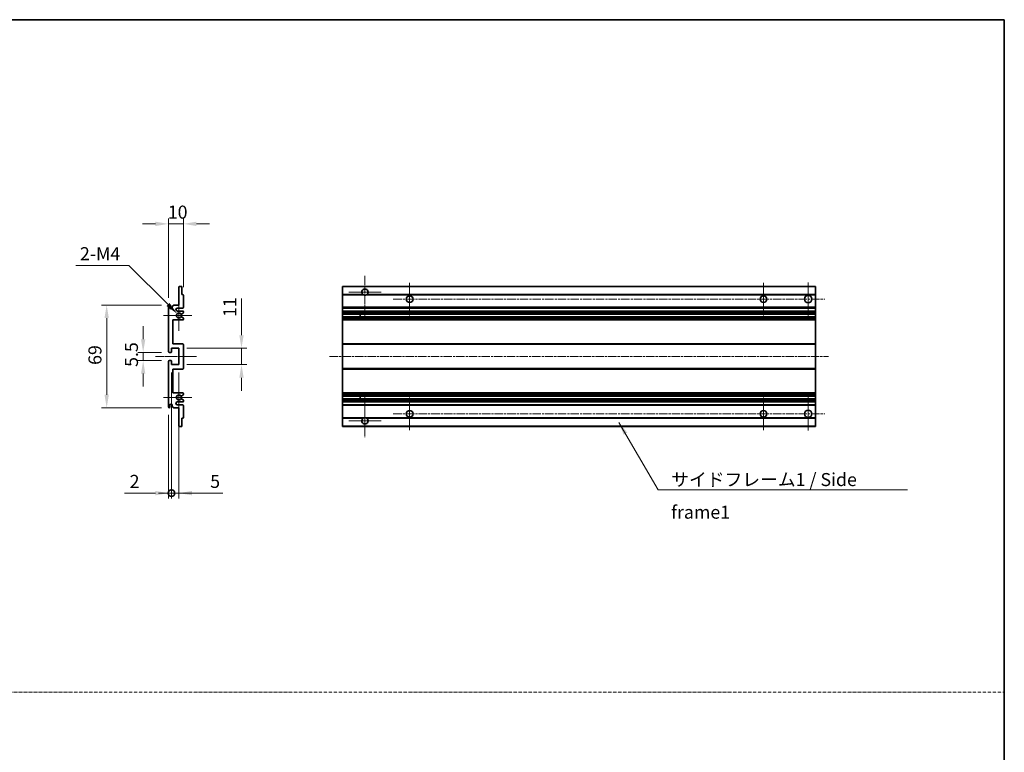
# Model space of a CAD drawing. Units: millimetres. Extents: x 4 to 10044, y -3 to 1683.
# Drawn here: x 5824 to 6485, y 489 to 981 of the extents above; entities that cross this region are included whole.
import ezdxf

# ---------------------------------------------------------------- set-up
doc = ezdxf.new("R2010")
doc.units = ezdxf.units.MM
doc.linetypes.add('CHAIN', pattern=[0.3543, 0.2362, -0.0295, 0.0591, -0.0295])
doc.linetypes.add('DASH_DOT', pattern=[0.37, 0.24, -0.06, 0.01, -0.06])
for name, color, linetype, lineweight in [('Border (ISO)', 7, 'Continuous', 35), ('Dimension (ISO)', 7, 'Continuous', 18), ('Dimension (ISO) @ 1', 7, 'Continuous', 18), ('Sketch Geometry (ISO)', 7, 'Continuous', 18), ('Symbol (ISO)', 7, 'Continuous', 18), ('Symbol (ISO) @ 1', 7, 'Continuous', 18), ('Visible (ISO)', 7, 'Continuous', 35), ('Visible Narrow (ISO)', 7, 'Continuous', 25)]:
    doc.layers.add(name, color=color, linetype=linetype, lineweight=lineweight)
doc.layers.add('Center Mark (ISO)', color=7, linetype='Continuous', lineweight=18, true_color=0x80ffff)
doc.layers.add('Centerline (ISO)', color=7, linetype='Continuous', lineweight=18, true_color=0x80ffff)
doc.styles.add('Note Text (TK)', font='MS PGothic.ttf')
doc.dimstyles.new('Default - Method 1b (TK)', dxfattribs={"dimscale": 6, "dimtxt": 2.5, "dimasz": 2.5, "dimexe": 1, "dimexo": 1.5, "dimgap": 1, "dimtad": 1, "dimtoh": 1, "dimrnd": 1e-08, "dimdsep": 46, "dimtxsty": 'Note Text (TK)', "dimcen": 0.09, "dimdle": 5, "dimclrd": 100, "dimclre": 100, "dimclrt": 7, "dimadec": 1, "dimazin": 1, "dimtfac": 1, "dimtmove": 0, "dimatfit": 3, "dimfxl": 0, "dimtolj": 1, "dimlwd": -1, "dimlwe": -1, "dimarcsym": 0})
doc.dimstyles.new('Default - Method 1b (TK)$7', dxfattribs={"dimscale": 6, "dimtxt": 2.5, "dimasz": 2.5, "dimexe": 1, "dimexo": 1.5, "dimgap": 1, "dimtad": 1, "dimtoh": 1, "dimrnd": 1e-08, "dimdsep": 46, "dimtxsty": 'Note Text (TK)', "dimcen": 0.09, "dimdle": 5, "dimclrd": 256, "dimclre": 100, "dimclrt": 7, "dimadec": 1, "dimazin": 1, "dimtfac": 1, "dimtmove": 0, "dimatfit": 3, "dimfxl": 0, "dimtolj": 1, "dimlwd": -1, "dimlwe": -1, "dimarcsym": 0})

# ---------------------------------------------------------------- blocks, each defined once
blk = doc.blocks.new('図面枠 tk図枠')
at = {"layer": 'Border (ISO)'}
for p, q in [((14.5, 289), (405.5, 289)), ((405.5, 289), (405.5, 8))]:
    blk.add_line(p, q, dxfattribs=at)
blk = doc.blocks.new('*D100')
at = {"layer": 'Defpoints', "color": 0, "transparency": 16777216}
for p in [(5933.95, 843.49), (5933.95, 795.69), (5923.95, 788.49)]:
    blk.add_point(p, dxfattribs=at)
at = {"layer": 'Dimension (ISO)', "color": 100, "transparency": 16777216}
for p, q in [((5923.95, 793.74), (5923.95, 846.99)), ((5933.95, 800.94), (5933.95, 846.99)), ((5915.2, 843.49), (5906.45, 843.49)), ((5923.95, 843.49), (5933.95, 843.49)), ((5942.7, 843.49), (5951.45, 843.49))]:
    blk.add_line(p, q, dxfattribs=at)
for points in [[(5915.2, 844.95), (5915.2, 842.03), (5923.95, 843.49)], [(5942.7, 844.95), (5942.7, 842.03), (5933.95, 843.49)]]:
    blk.add_solid(points, dxfattribs=at)
at = {"layer": 'Dimension (ISO)', "color": 7, "transparency": 16777216, "insert": (5923.48, 851.37), "char_height": 8.75, "attachment_point": 4, "style": 'Note Text (TK)'}
blk.add_mtext('\\A1;10', dxfattribs=at)
blk = doc.blocks.new('*D101')
at = {"layer": 'Defpoints', "color": 0, "transparency": 16777216}
for p in [(5924.45, 757.24), (5906.95, 751.74), (5924.45, 751.74)]:
    blk.add_point(p, dxfattribs=at)
at = {"layer": 'Dimension (ISO)', "color": 100, "transparency": 16777216}
for p, q in [((5906.95, 765.99), (5906.95, 774.74)), ((5919.2, 757.24), (5903.45, 757.24)), ((5906.95, 757.24), (5906.95, 751.74)), ((5919.2, 751.74), (5903.45, 751.74)), ((5906.95, 742.99), (5906.95, 734.24))]:
    blk.add_line(p, q, dxfattribs=at)
for points in [[(5905.49, 765.99), (5908.41, 765.99), (5906.95, 757.24)], [(5905.49, 742.99), (5908.41, 742.99), (5906.95, 751.74)]]:
    blk.add_solid(points, dxfattribs=at)
at = {"layer": 'Dimension (ISO)', "color": 7, "transparency": 16777216, "insert": (5899.08, 747.48), "char_height": 8.75, "attachment_point": 4, "rotation": 90, "style": 'Note Text (TK)'}
blk.add_mtext('\\A1;5.5', dxfattribs=at)
blk = doc.blocks.new('*D102')
at = {"layer": 'Defpoints', "color": 0, "transparency": 16777216}
for p in [(5924.45, 788.99), (5882.45, 719.99), (5924.45, 719.99)]:
    blk.add_point(p, dxfattribs=at)
at = {"layer": 'Dimension (ISO)', "color": 100, "transparency": 16777216}
for p, q in [((5919.2, 788.99), (5878.95, 788.99)), ((5882.45, 780.24), (5882.45, 728.74)), ((5919.2, 719.99), (5878.95, 719.99))]:
    blk.add_line(p, q, dxfattribs=at)
for points in [[(5880.99, 780.24), (5883.91, 780.24), (5882.45, 788.99)], [(5880.99, 728.74), (5883.91, 728.74), (5882.45, 719.99)]]:
    blk.add_solid(points, dxfattribs=at)
at = {"layer": 'Dimension (ISO)', "color": 7, "transparency": 16777216, "insert": (5874.58, 748.82), "char_height": 8.75, "attachment_point": 4, "rotation": 90, "style": 'Note Text (TK)'}
blk.add_mtext('\\A1;69', dxfattribs=at)
blk = doc.blocks.new('*D103')
at = {"layer": 'Defpoints', "color": 0, "transparency": 16777216}
for p in [(5929.81, 783.14), (5930.95, 781.99)]:
    blk.add_point(p, dxfattribs=at)
at = {"layer": 'Dimension (ISO)', "color": 100, "transparency": 16777216}
for p, q in [((5861.84, 815.59), (5897.35, 815.59)), ((5897.35, 815.59), (5923.62, 789.32))]:
    blk.add_line(p, q, dxfattribs=at)
blk.add_solid([(5924.65, 790.36), (5922.59, 788.29), (5929.81, 783.14)], dxfattribs=at)
at = {"layer": 'Dimension (ISO)', "color": 7, "transparency": 16777216, "insert": (5861.84, 823.46), "char_height": 8.75, "attachment_point": 4, "style": 'Note Text (TK)'}
blk.add_mtext('\\A1; \\fＭＳ Ｐゴシック|b0|i0;\\H8.7500;2-M4', dxfattribs=at)
blk = doc.blocks.new('*D104')
at = {"layer": 'Defpoints', "color": 0, "transparency": 16777216}
for p in [(5930.95, 759.99), (5972.95, 759.99), (5930.95, 748.99)]:
    blk.add_point(p, dxfattribs=at)
at = {"layer": 'Dimension (ISO)', "color": 100, "transparency": 16777216}
for p, q in [((5972.95, 768.74), (5972.95, 793.49)), ((5936.2, 759.99), (5976.45, 759.99)), ((5972.95, 748.99), (5972.95, 759.99)), ((5936.2, 748.99), (5976.45, 748.99)), ((5972.95, 740.24), (5972.95, 731.49))]:
    blk.add_line(p, q, dxfattribs=at)
for points in [[(5971.49, 768.74), (5974.41, 768.74), (5972.95, 759.99)], [(5971.49, 740.24), (5974.41, 740.24), (5972.95, 748.99)]]:
    blk.add_solid(points, dxfattribs=at)
at = {"layer": 'Dimension (ISO)', "color": 7, "transparency": 16777216, "insert": (5965.08, 780.99), "char_height": 8.75, "attachment_point": 4, "rotation": 90, "style": 'Note Text (TK)'}
blk.add_mtext('\\A1;11', dxfattribs=at)
blk = doc.blocks.new('_DotSmall')
at = {"color": 0, "linetype": 'ByBlock', "const_width": 0.5}
blk.add_lwpolyline([(-0.0625, 0, 1), (0.0625, 0, 1)], format="xyb", close=True, dxfattribs=at)
blk = doc.blocks.new('*D105')
at = {"layer": 'Defpoints', "color": 0, "transparency": 16777216}
for p in [(5925.95, 748.99), (5923.95, 720.49), (5925.95, 662.74)]:
    blk.add_point(p, dxfattribs=at)
at = {"layer": 'Dimension (ISO)', "color": 100, "transparency": 16777216}
for p, q in [((5925.95, 743.74), (5925.95, 659.24)), ((5923.95, 715.24), (5923.95, 659.24)), ((5915.2, 662.74), (5894.38, 662.74)), ((5925.95, 662.74), (5923.95, 662.74)), ((5925.95, 662.74), (5943.45, 662.74))]:
    blk.add_line(p, q, dxfattribs=at)
blk.add_solid([(5915.2, 664.2), (5915.2, 661.28), (5923.95, 662.74)], dxfattribs=at)
at = {"layer": 'Dimension (ISO)', "color": 100, "transparency": 16777216, "xscale": 8.75, "yscale": 8.75, "zscale": 8.75, "rotation": 180}
blk.add_blockref('_DotSmall', (5925.95, 662.74), dxfattribs=at)
at = {"layer": 'Dimension (ISO)', "color": 7, "transparency": 16777216, "insert": (5897.88, 670.62), "char_height": 8.75, "attachment_point": 4, "style": 'Note Text (TK)'}
blk.add_mtext('\\A1;2', dxfattribs=at)
blk = doc.blocks.new('*D106')
at = {"layer": 'Defpoints', "color": 0, "transparency": 16777216}
for p in [(5925.95, 748.99), (5930.95, 748.99), (5930.95, 662.74)]:
    blk.add_point(p, dxfattribs=at)
at = {"layer": 'Dimension (ISO)', "color": 100, "transparency": 16777216}
for p, q in [((5925.95, 743.74), (5925.95, 659.24)), ((5930.95, 743.74), (5930.95, 659.24)), ((5925.95, 662.74), (5917.2, 662.74)), ((5925.95, 662.74), (5930.95, 662.74)), ((5939.7, 662.74), (5960.52, 662.74))]:
    blk.add_line(p, q, dxfattribs=at)
blk.add_solid([(5939.7, 664.2), (5939.7, 661.28), (5930.95, 662.74)], dxfattribs=at)
at = {"layer": 'Dimension (ISO)', "color": 100, "transparency": 16777216, "xscale": 8.75, "yscale": 8.75, "zscale": 8.75}
blk.add_blockref('_DotSmall', (5925.95, 662.74), dxfattribs=at)
at = {"layer": 'Dimension (ISO)', "color": 7, "transparency": 16777216, "insert": (5951.95, 670.62), "char_height": 8.75, "attachment_point": 4, "style": 'Note Text (TK)'}
blk.add_mtext('\\A1;5', dxfattribs=at)

msp = doc.modelspace()

# ---------------------------------------------------------------- linework, layer by layer
at = {"layer": 'Center Mark (ISO)', "linetype": 'CHAIN', "ltscale": 9.00068}
for p, q in [((6055.8522, 808.5904), (6055.8522, 780.2404)), ((6055.8522, 728.7404), (6055.8522, 700.3904))]:
    msp.add_line(p, q, dxfattribs=at)
at = {"layer": 'Center Mark (ISO)', "linetype": 'CHAIN', "ltscale": 6.984632}
for p, q in [((6085.8522, 803.9904), (6085.8522, 781.9904)), ((6323.3522, 803.9904), (6323.3522, 781.9904)), ((6085.8522, 726.9904), (6085.8522, 704.9904)), ((6323.3522, 726.9904), (6323.3522, 704.9904))]:
    msp.add_line(p, q, dxfattribs=at)
at = {"layer": 'Center Mark (ISO)', "linetype": 'CHAIN', "ltscale": 7.143376}
for p, q in [((6353.3522, 804.2404), (6353.3522, 781.7404)), ((6353.3522, 727.2404), (6353.3522, 704.7404))]:
    msp.add_line(p, q, dxfattribs=at)
at = {"layer": 'Center Mark (ISO)', "linetype": 'CHAIN', "ltscale": 6.889386}
for p, q in [((6066.7022, 797.7404), (6045.0022, 797.7404)), ((6066.7022, 711.2404), (6045.0022, 711.2404))]:
    msp.add_line(p, q, dxfattribs=at)
at = {"layer": 'Center Mark (ISO)', "linetype": 'CHAIN', "ltscale": 6.585233}
for p, q in [((5930.9517, 792.3614), (5930.9517, 771.6194)), ((5930.9517, 737.3614), (5930.9517, 716.6194))]:
    msp.add_line(p, q, dxfattribs=at)
at = {"layer": 'Center Mark (ISO)', "linetype": 'CHAIN', "ltscale": 6.070585}
for p, q in [((5939.7017, 781.9904), (5920.5807, 781.9904)), ((5939.7017, 726.9904), (5920.5807, 726.9904))]:
    msp.add_line(p, q, dxfattribs=at)
at = {"layer": 'Centerline (ISO)', "linetype": 'CHAIN', "ltscale": 23.990969}
for p, q in [((6074.8522, 792.9904), (6364.6022, 792.9904)), ((6032.1022, 754.4904), (6367.1022, 754.4904)), ((6074.8522, 715.9904), (6364.6022, 715.9904))]:
    msp.add_line(p, q, dxfattribs=at)
at = {"layer": 'Centerline (ISO)', "linetype": 'CHAIN', "ltscale": 8.730815}
msp.add_line((5915.2017, 754.4904), (5942.7017, 754.4904), dxfattribs=at)
at = {"layer": 'Sketch Geometry (ISO)', "color": 4, "linetype": 'DASH_DOT', "lineweight": 18, "ltscale": 9.032109, "true_color": 0x00ffff}
msp.add_line((5116.56, 529.2153), (6485.06, 529.2153), dxfattribs=at)
at = {"layer": 'Visible (ISO)'}
for p, q in [((5930.9517, 788.9904), (5930.9517, 801.1904)), ((5931.2517, 801.4904), (5932.6517, 801.4904)), ((5932.9517, 801.1904), (5932.9517, 795.9904)), ((6040.8522, 801.1904), (6040.8522, 801.4904)), ((6358.3522, 801.4904), (6040.8522, 801.4904)), ((6040.8522, 801.1904), (6040.8522, 795.9904)), ((6358.3522, 801.1904), (6358.3522, 801.4904)), ((6358.3522, 801.1904), (6358.3522, 795.9904)), ((5932.9517, 795.9904), (5933.6517, 795.9904)), ((5933.9517, 795.6904), (5933.9517, 787.4904)), ((6040.8522, 795.6904), (6040.8522, 795.9904)), ((6054.6913, 795.9904), (6040.8522, 795.9904)), ((6040.8522, 795.6904), (6040.8522, 787.4904)), ((6358.3522, 795.9904), (6057.013, 795.9904)), ((6358.3522, 795.6904), (6358.3522, 795.9904)), ((6358.3522, 795.6904), (6358.3522, 787.4904)), ((5923.9517, 757.7404), (5923.9517, 788.4904)), ((5924.9517, 788.4904), (5924.9517, 787.2404)), ((5926.4517, 787.9904), (5927.4517, 788.9904)), ((5926.4517, 787.2404), (5926.4517, 787.9904)), ((5927.4517, 788.9904), (5930.9517, 788.9904)), ((5933.4517, 786.9904), (5929.9517, 786.9904)), ((6040.8522, 786.9904), (6040.8522, 787.4904)), ((6040.8522, 786.9904), (6040.8522, 784.9904)), ((6358.3522, 786.9904), (6040.8522, 786.9904)), ((6358.3522, 786.9904), (6358.3522, 787.4904)), ((6358.3522, 786.9904), (6358.3522, 784.9904)), ((5929.9517, 784.9904), (5933.4517, 784.9904)), ((5933.8017, 783.6359), (5932.5765, 782.9285)), ((5932.5765, 781.0524), (5933.8017, 780.345)), ((5933.9517, 784.4904), (5933.9517, 783.8957)), ((5933.9517, 780.0852), (5933.9517, 779.4904)), ((6040.8522, 784.4904), (6040.8522, 784.9904)), ((6358.3522, 784.9904), (6040.8522, 784.9904)), ((6040.8522, 784.4904), (6040.8522, 783.8957)), ((6040.8522, 783.6359), (6040.8522, 783.8957)), ((6040.8522, 783.6359), (6040.8522, 782.9285)), ((6040.8522, 782.8883), (6040.8522, 782.9285)), ((6040.8522, 781.0925), (6040.8522, 782.8883)), ((6358.3522, 782.8883), (6040.8522, 782.8883)), ((6040.8522, 781.0524), (6040.8522, 781.0925)), ((6358.3522, 781.0925), (6040.8522, 781.0925)), ((6040.8522, 781.0524), (6040.8522, 780.345)), ((6040.8522, 780.0852), (6040.8522, 780.345)), ((6040.8522, 780.0852), (6040.8522, 779.4904)), ((6052.6522, 782.8883), (6052.6522, 781.0925)), ((6052.6648, 782.8883), (6052.6648, 781.0925)), ((6358.3522, 784.4904), (6358.3522, 784.9904)), ((6358.3522, 784.4904), (6358.3522, 783.8957)), ((6358.3522, 783.6359), (6358.3522, 783.8957)), ((6358.3522, 783.6359), (6358.3522, 782.9285)), ((6358.3522, 782.8883), (6358.3522, 782.9285)), ((6358.3522, 782.8883), (6358.3522, 781.0925)), ((6358.3522, 781.0524), (6358.3522, 781.0925)), ((6358.3522, 781.0524), (6358.3522, 780.345)), ((6358.3522, 780.0852), (6358.3522, 780.345)), ((6358.3522, 780.0852), (6358.3522, 779.4904)), ((5926.9517, 778.9904), (5926.9517, 762.9904)), ((5933.4517, 778.9904), (5926.9517, 778.9904)), ((6040.8522, 778.9904), (6040.8522, 779.4904)), ((6040.8522, 778.9904), (6040.8522, 762.9904)), ((6358.3522, 778.9904), (6040.8522, 778.9904)), ((6358.3522, 778.9904), (6358.3522, 779.4904)), ((6358.3522, 778.9904), (6358.3522, 762.9904)), ((5926.9517, 762.9904), (5933.4517, 762.9904)), ((5933.9517, 762.4904), (5933.9517, 746.4904)), ((6040.8522, 762.4904), (6040.8522, 762.9904)), ((6358.3522, 762.9904), (6040.8522, 762.9904)), ((6040.8522, 762.4904), (6040.8522, 746.4904)), ((6358.3522, 762.4904), (6358.3522, 762.9904)), ((6358.3522, 762.4904), (6358.3522, 746.4904)), ((5925.6517, 757.2404), (5924.4517, 757.2404)), ((5925.9517, 759.9904), (5925.9517, 757.5404)), ((5930.9517, 759.9904), (5925.9517, 759.9904)), ((5930.9517, 748.9904), (5930.9517, 759.9904)), ((5923.9517, 720.4904), (5923.9517, 751.2404)), ((5924.4517, 751.7404), (5925.6517, 751.7404)), ((5925.9517, 751.4404), (5925.9517, 748.9904)), ((5925.9517, 748.9904), (5930.9517, 748.9904)), ((5926.9517, 745.9904), (5926.9517, 729.9904)), ((5933.4517, 745.9904), (5926.9517, 745.9904)), ((6040.8522, 745.9904), (6040.8522, 746.4904)), ((6040.8522, 745.9904), (6040.8522, 729.9904)), ((6358.3522, 745.9904), (6040.8522, 745.9904)), ((6358.3522, 745.9904), (6358.3522, 746.4904)), ((6358.3522, 745.9904), (6358.3522, 729.9904)), ((5926.9517, 729.9904), (5933.4517, 729.9904)), ((5933.8017, 728.6359), (5932.5765, 727.9285)), ((5933.9517, 729.4904), (5933.9517, 728.8957)), ((6040.8522, 729.4904), (6040.8522, 729.9904)), ((6358.3522, 729.9904), (6040.8522, 729.9904)), ((6040.8522, 729.4904), (6040.8522, 728.8957)), ((6040.8522, 728.6359), (6040.8522, 728.8957)), ((6040.8522, 728.6359), (6040.8522, 727.9285)), ((6040.8522, 727.8883), (6040.8522, 727.9285)), ((6358.3522, 727.8883), (6040.8522, 727.8883)), ((6040.8522, 726.0925), (6040.8522, 727.8883)), ((6052.6522, 727.8883), (6052.6522, 726.0925)), ((6052.6648, 727.8883), (6052.6648, 726.0925)), ((6358.3522, 729.4904), (6358.3522, 729.9904)), ((6358.3522, 729.4904), (6358.3522, 728.8957)), ((6358.3522, 728.6359), (6358.3522, 728.8957)), ((6358.3522, 728.6359), (6358.3522, 727.9285)), ((6358.3522, 727.8883), (6358.3522, 727.9285)), ((6358.3522, 727.8883), (6358.3522, 726.0925)), ((5924.9517, 721.7404), (5924.9517, 720.4904)), ((5926.4517, 720.9904), (5926.4517, 721.7404)), ((5927.4517, 719.9904), (5926.4517, 720.9904)), ((5933.4517, 723.9904), (5929.9517, 723.9904)), ((5929.9517, 721.9904), (5933.4517, 721.9904)), ((5932.5765, 726.0524), (5933.8017, 725.345)), ((5933.9517, 725.0852), (5933.9517, 724.4904)), ((5933.9517, 721.4904), (5933.9517, 713.2904)), ((6040.8522, 726.0524), (6040.8522, 726.0925)), ((6358.3522, 726.0925), (6040.8522, 726.0925)), ((6040.8522, 726.0524), (6040.8522, 725.345)), ((6040.8522, 725.0852), (6040.8522, 725.345)), ((6040.8522, 725.0852), (6040.8522, 724.4904)), ((6040.8522, 723.9904), (6040.8522, 724.4904)), ((6040.8522, 723.9904), (6040.8522, 721.9904)), ((6358.3522, 723.9904), (6040.8522, 723.9904)), ((6040.8522, 721.4904), (6040.8522, 721.9904)), ((6358.3522, 721.9904), (6040.8522, 721.9904)), ((6040.8522, 721.4904), (6040.8522, 713.2904)), ((6358.3522, 726.0524), (6358.3522, 726.0925)), ((6358.3522, 726.0524), (6358.3522, 725.345)), ((6358.3522, 725.0852), (6358.3522, 725.345)), ((6358.3522, 725.0852), (6358.3522, 724.4904)), ((6358.3522, 723.9904), (6358.3522, 724.4904)), ((6358.3522, 723.9904), (6358.3522, 721.9904)), ((6358.3522, 721.4904), (6358.3522, 721.9904)), ((6358.3522, 721.4904), (6358.3522, 713.2904)), ((5930.9517, 719.9904), (5927.4517, 719.9904)), ((5930.9517, 707.7904), (5930.9517, 719.9904)), ((5932.6517, 707.4904), (5931.2517, 707.4904)), ((5932.9517, 712.9904), (5932.9517, 707.7904)), ((5933.6517, 712.9904), (5932.9517, 712.9904)), ((6040.8522, 712.9904), (6040.8522, 713.2904)), ((6040.8522, 712.9904), (6040.8522, 707.7904)), ((6054.6913, 712.9904), (6040.8522, 712.9904)), ((6040.8522, 707.4904), (6040.8522, 707.7904)), ((6358.3522, 707.4904), (6040.8522, 707.4904)), ((6358.3522, 712.9904), (6057.013, 712.9904)), ((6358.3522, 712.9904), (6358.3522, 713.2904)), ((6358.3522, 712.9904), (6358.3522, 707.7904)), ((6358.3522, 707.4904), (6358.3522, 707.7904))]:
    msp.add_line(p, q, dxfattribs=at)
for centre, radius in [((6085.8522, 792.9904), 2.25), ((6323.3522, 792.9904), 2.25), ((6353.3522, 792.9904), 2.5), ((6085.8522, 715.9904), 2.25), ((6323.3522, 715.9904), 2.25), ((6353.3522, 715.9904), 2.5)]:
    msp.add_circle(centre, radius, dxfattribs=at)
for centre, radius, start, end in [((5931.2517, 801.1904), 0.3, 90, 180), ((5932.6517, 801.1904), 0.3, 0, 90), ((6055.8522, 797.7404), 2.1, 303.5573098, 236.4426902), ((5933.6517, 795.6904), 0.3, 0, 90), ((6055.8522, 797.7404), 2.1, 257.4720946, 282.5279054), ((5924.4517, 788.4904), 0.5, 0, 180), ((5925.7017, 787.2404), 0.75, 180, 0), ((5929.9517, 785.9904), 1, 90, 270), ((5933.4517, 787.4904), 0.5, 270, 0), ((5930.9517, 781.9904), 1.621, 35.4841216, 324.5158784), ((5930.9517, 781.9904), 1.6, 39.0847203, 320.9152797), ((5932.4265, 783.1883), 0.3, 238.921051, 300), ((5932.4265, 780.7925), 0.3, 60, 121.078949), ((5933.4517, 784.4904), 0.5, 0, 90), ((5933.6517, 783.8957), 0.3, 300, 0), ((5933.6517, 780.0852), 0.3, 0, 60), ((5933.4517, 779.4904), 0.5, 270, 0), ((5933.4517, 762.4904), 0.5, 0, 90), ((5924.4517, 757.7404), 0.5, 180, 270), ((5925.6517, 757.5404), 0.3, 270, 0), ((5924.4517, 751.2404), 0.5, 90, 180), ((5925.6517, 751.4404), 0.3, 0, 90), ((5933.4517, 746.4904), 0.5, 270, 0), ((5930.9517, 726.9904), 1.621, 35.4841216, 324.5158784), ((5930.9517, 726.9904), 1.6, 39.0847203, 320.9152797), ((5932.4265, 728.1883), 0.3, 238.921051, 300), ((5933.4517, 729.4904), 0.5, 0, 90), ((5933.6517, 728.8957), 0.3, 300, 0), ((5925.7017, 721.7404), 0.75, 0, 180), ((5929.9517, 722.9904), 1, 90, 270), ((5932.4265, 725.7925), 0.3, 60, 121.078949), ((5933.4517, 724.4904), 0.5, 270, 0), ((5933.4517, 721.4904), 0.5, 0, 90), ((5933.6517, 725.0852), 0.3, 0, 60), ((5924.4517, 720.4904), 0.5, 180, 0), ((5931.2517, 707.7904), 0.3, 180, 270), ((5932.6517, 707.7904), 0.3, 270, 0), ((5933.6517, 713.2904), 0.3, 270, 0), ((6055.8522, 711.2404), 2.1, 123.5573098, 56.4426902), ((6055.8522, 711.2404), 2.1, 77.4720946, 102.5279054)]:
    msp.add_arc(centre, radius, start, end, dxfattribs=at)
for points, knots in [([(6055.3966, 795.6904), (6055.2877, 795.7147), (6055.1821, 795.7476), (6055.0094, 795.8152), (6054.9201, 795.857), (6054.822, 795.9101), (6054.7879, 795.9299), (6054.7433, 795.9569), (6054.7246, 795.9688), (6054.6985, 795.9856), (6054.6913, 795.9904), (6054.6913, 795.9904)], [-0.0853709179, -0.0853709179, -0.0853709179, -0.0853709179, -0.0545116262, -0.0545116262, -0.0293355354, -0.0293355354, -0.0179856969, -0.0179856969, -0.0089928485, -0.0089928485, 0, 0, 0, 0]), ([(6057.013, 795.9904), (6057.013, 795.9904), (6057.0058, 795.9856), (6056.9798, 795.9688), (6056.961, 795.9569), (6056.9164, 795.9299), (6056.8823, 795.9101), (6056.7842, 795.857), (6056.6949, 795.8152), (6056.5222, 795.7476), (6056.4167, 795.7147), (6056.3077, 795.6904)], [-0.2570614387, -0.2570614387, -0.2570614387, -0.2570614387, -0.2480685903, -0.2480685903, -0.2390757418, -0.2390757418, -0.2277259033, -0.2277259033, -0.2025498125, -0.2025498125, -0.1716905209, -0.1716905209, -0.1716905209, -0.1716905209]), ([(5932.1936, 782.9992), (5932.2147, 782.9733), (5932.2416, 782.9496), (5932.2713, 782.9316), (5932.2715, 782.9315), (5932.2716, 782.9314)], [0.1522671185, 0.1522671185, 0.1522671185, 0.1522671185, 0.1622798581, 0.1622798581, 0.1623400483, 0.1623400483, 0.1623400483, 0.1623400483]), ([(5932.2716, 781.0495), (5932.2715, 781.0494), (5932.2713, 781.0493), (5932.2416, 781.0313), (5932.2147, 781.0076), (5932.1936, 780.9817)], [0.1421941886, 0.1421941886, 0.1421941886, 0.1421941886, 0.1422543788, 0.1422543788, 0.1522671185, 0.1522671185, 0.1522671185, 0.1522671185]), ([(5932.1936, 727.9992), (5932.2147, 727.9733), (5932.2416, 727.9496), (5932.2713, 727.9316), (5932.2715, 727.9315), (5932.2716, 727.9314)], [0.1522671185, 0.1522671185, 0.1522671185, 0.1522671185, 0.1622798581, 0.1622798581, 0.1623400483, 0.1623400483, 0.1623400483, 0.1623400483]), ([(5932.2716, 726.0495), (5932.2715, 726.0494), (5932.2713, 726.0493), (5932.2416, 726.0313), (5932.2147, 726.0076), (5932.1936, 725.9817)], [0.1421941886, 0.1421941886, 0.1421941886, 0.1421941886, 0.1422543788, 0.1422543788, 0.1522671185, 0.1522671185, 0.1522671185, 0.1522671185]), ([(6054.6913, 712.9904), (6054.6913, 712.9904), (6054.6985, 712.9953), (6054.7246, 713.0121), (6054.7433, 713.024), (6054.7879, 713.051), (6054.822, 713.0708), (6054.9201, 713.1238), (6055.0094, 713.1657), (6055.1821, 713.2333), (6055.2877, 713.2662), (6055.3966, 713.2904)], [-0.2570614387, -0.2570614387, -0.2570614387, -0.2570614387, -0.2480685903, -0.2480685903, -0.2390757418, -0.2390757418, -0.2277259033, -0.2277259033, -0.2025498125, -0.2025498125, -0.1716905209, -0.1716905209, -0.1716905209, -0.1716905209]), ([(6056.3077, 713.2904), (6056.4167, 713.2662), (6056.5222, 713.2333), (6056.6949, 713.1657), (6056.7842, 713.1238), (6056.8823, 713.0708), (6056.9164, 713.051), (6056.961, 713.024), (6056.9798, 713.0121), (6057.0058, 712.9953), (6057.013, 712.9904), (6057.013, 712.9904)], [-0.0853709179, -0.0853709179, -0.0853709179, -0.0853709179, -0.0545116262, -0.0545116262, -0.0293355354, -0.0293355354, -0.0179856969, -0.0179856969, -0.0089928485, -0.0089928485, 0, 0, 0, 0])]:
    msp.add_open_spline(points, degree=3, knots=knots, dxfattribs=at)
at = {"layer": 'Visible Narrow (ISO)'}
for p, q in [((6358.3522, 801.1904), (6040.8522, 801.1904)), ((6055.3966, 795.6904), (6040.8522, 795.6904)), ((6358.3522, 795.6904), (6056.3077, 795.6904)), ((6358.3522, 787.4904), (6040.8522, 787.4904)), ((6358.3522, 784.4904), (6040.8522, 784.4904)), ((6358.3522, 783.8957), (6040.8522, 783.8957)), ((6358.3522, 783.6359), (6040.8522, 783.6359)), ((6358.3522, 782.9285), (6040.8522, 782.9285)), ((6358.3522, 781.0524), (6040.8522, 781.0524)), ((6358.3522, 780.345), (6040.8522, 780.345)), ((6358.3522, 780.0852), (6040.8522, 780.0852)), ((6358.3522, 779.4904), (6040.8522, 779.4904)), ((6358.3522, 762.4904), (6040.8522, 762.4904)), ((6358.3522, 746.4904), (6040.8522, 746.4904)), ((6358.3522, 729.4904), (6040.8522, 729.4904)), ((6358.3522, 728.8957), (6040.8522, 728.8957)), ((6358.3522, 728.6359), (6040.8522, 728.6359)), ((6358.3522, 727.9285), (6040.8522, 727.9285)), ((6358.3522, 726.0524), (6040.8522, 726.0524)), ((6358.3522, 725.345), (6040.8522, 725.345)), ((6358.3522, 725.0852), (6040.8522, 725.0852)), ((6358.3522, 724.4904), (6040.8522, 724.4904)), ((6358.3522, 721.4904), (6040.8522, 721.4904)), ((6055.3966, 713.2904), (6040.8522, 713.2904)), ((6358.3522, 707.7904), (6040.8522, 707.7904)), ((6358.3522, 713.2904), (6056.3077, 713.2904))]:
    msp.add_line(p, q, dxfattribs=at)

# ---------------------------------------------------------------- block references
at = {"xscale": 3.5, "yscale": 3.5, "zscale": 3.5}
msp.add_blockref('図面枠 tk図枠', (5065.8099, -30.9682), dxfattribs=at)

# ---------------------------------------------------------------- texts
at = {"layer": 'Symbol (ISO)', "color": 7, "insert": (6261.44, 676.2279), "char_height": 8.75, "width": 166.505847, "attachment_point": 1, "line_spacing_factor": 1.5, "style": 'Note Text (TK)'}
msp.add_mtext('{\\fＭＳ Ｐゴシック|b0|i0;サイドフレーム1 / Side frame1}', dxfattribs=at)

# ---------------------------------------------------------------- dimensions: what is measured, and where the dimension line sits
at = {"layer": 'Dimension (ISO) @ 1', "color": 100, "true_color": 0x00ff3f}
dim = msp.add_linear_dim(base=(5933.9517, 843.4904), p1=(5923.9517, 788.4904), p2=(5933.9517, 795.6904), dimstyle='Default - Method 1b (TK)', override={"dimscale": 1, "dimtxt": 8.75, "dimasz": 8.75, "dimexe": 3.5, "dimexo": 5.25, "dimgap": 3.5, "dimtoh": 0, "dimdec": 2, "dimcen": 0.315, "dimtol": 0, "dimlim": 0, "dimtp": 0, "dimtm": 0, "dimtdec": 2, "dimtix": 0, "dimtofl": 1, "dimtmove": 0, "dimatfit": 1}, dxfattribs=at)
dim.commit()
dim.dimension.update_dxf_attribs({"geometry": '*D100', "text_midpoint": (5928.9517, 843.4904), "dimtype": 128})
dim = msp.add_radius_dim(center=(5930.9517, 781.9904), mpoint=(5929.8055, 783.1367), text=' \\fＭＳ Ｐゴシック|b0|i0;\\H8.7500;2-M4', dimstyle='Default - Method 1b (TK)', override={"dimscale": 1, "dimtxt": 8.75, "dimasz": 8.75, "dimexe": 3.5, "dimexo": 5.25, "dimgap": 3.5, "dimtih": 1, "dimdec": 2, "dimlfac": 1, "dimcen": 0, "dimtol": 0, "dimlim": 0, "dimtp": 0, "dimtm": 0, "dimtdec": 2, "dimtix": 0, "dimtofl": 0, "dimtmove": 0, "dimatfit": 3}, dxfattribs=at)
dim.commit()
dim.dimension.update_dxf_attribs({"geometry": '*D103', "text_midpoint": (5877.8448, 815.5888), "dimtype": 132})
for base, p1, p2, angle, override, picture, middle in [((5972.9517, 759.9904), (5930.9517, 748.9904), (5930.9517, 759.9904), 90, {"dimscale": 1, "dimtxt": 8.75, "dimasz": 8.75, "dimexe": 3.5, "dimexo": 5.25, "dimgap": 3.5, "dimtoh": 0, "dimdec": 2, "dimcen": 0.315, "dimtol": 0, "dimlim": 0, "dimtp": 0, "dimtm": 0, "dimtdec": 2, "dimtix": 0, "dimtofl": 1, "dimtmove": 0, "dimatfit": 1}, '*D104', (5972.9517, 785.4897)), ((5882.4517, 719.9904), (5924.4517, 788.9904), (5924.4517, 719.9904), 90, {"dimscale": 1, "dimtxt": 8.75, "dimasz": 8.75, "dimexe": 3.5, "dimexo": 5.25, "dimgap": 3.5, "dimtoh": 0, "dimdec": 2, "dimcen": 0.315, "dimtol": 0, "dimlim": 0, "dimtp": 0, "dimtm": 0, "dimtdec": 2, "dimtix": 0, "dimtofl": 0, "dimtmove": 0, "dimatfit": 1}, '*D102', (5882.4517, 754.4904)), ((5906.9517, 751.7404), (5924.4517, 757.2404), (5924.4517, 751.7404), 90, {"dimscale": 1, "dimtxt": 8.75, "dimasz": 8.75, "dimexe": 3.5, "dimexo": 5.25, "dimgap": 3.5, "dimtoh": 0, "dimdec": 2, "dimcen": 0.315, "dimtol": 0, "dimlim": 0, "dimtp": 0, "dimtm": 0, "dimtdec": 2, "dimtix": 0, "dimtofl": 1, "dimtmove": 0, "dimatfit": 1}, '*D101', (5906.9517, 754.4904)), ((5925.9517, 662.7404), (5923.9517, 720.4904), (5925.9517, 748.9904), 180, {"dimscale": 1, "dimtxt": 8.75, "dimasz": 8.75, "dimexe": 3.5, "dimexo": 5.25, "dimgap": 3.5, "dimtoh": 0, "dimdec": 2, "dimblk2": 'DotSmall', "dimsah": 1, "dimcen": 0.315, "dimdle": 0, "dimtol": 0, "dimlim": 0, "dimtp": 0, "dimtm": 0, "dimtdec": 2, "dimtix": 0, "dimtofl": 1, "dimtmove": 0, "dimatfit": 1}, '*D105', (5900.4162, 662.7404)), ((5930.9517, 662.7404), (5925.9517, 748.9904), (5930.9517, 748.9904), 180, {"dimscale": 1, "dimtxt": 8.75, "dimasz": 8.75, "dimexe": 3.5, "dimexo": 5.25, "dimgap": 3.5, "dimtoh": 0, "dimdec": 2, "dimblk1": 'DotSmall', "dimsah": 1, "dimcen": 0.315, "dimdle": 0, "dimtol": 0, "dimlim": 0, "dimtp": 0, "dimtm": 0, "dimtdec": 2, "dimtix": 0, "dimtofl": 1, "dimtmove": 0, "dimatfit": 1}, '*D106', (5954.4872, 662.7404))]:
    dim = msp.add_linear_dim(base=base, p1=p1, p2=p2, angle=angle, dimstyle='Default - Method 1b (TK)', override=override, dxfattribs=at)
    dim.commit()
    dim.dimension.update_dxf_attribs({"geometry": picture, "text_midpoint": middle, "dimtype": 128})

# ---------------------------------------------------------------- leaders
at = {"layer": 'Symbol (ISO) @ 1', "color": 100, "true_color": 0x00ff40, "annotation_type": 0, "has_hookline": 1, "hookline_direction": 0, "text_width": 158.6435}
msp.add_leader([(6226.351, 710.1818), (6252.69, 664.8869), (6261.44, 664.8869)], dimstyle='Default - Method 1b (TK)$7', override={"dimscale": 1, "dimtxt": 8.75, "dimasz": 8.75, "dimgap": 0, "dimtad": 1}, dxfattribs=at)

doc.saveas('drawing.dxf')
